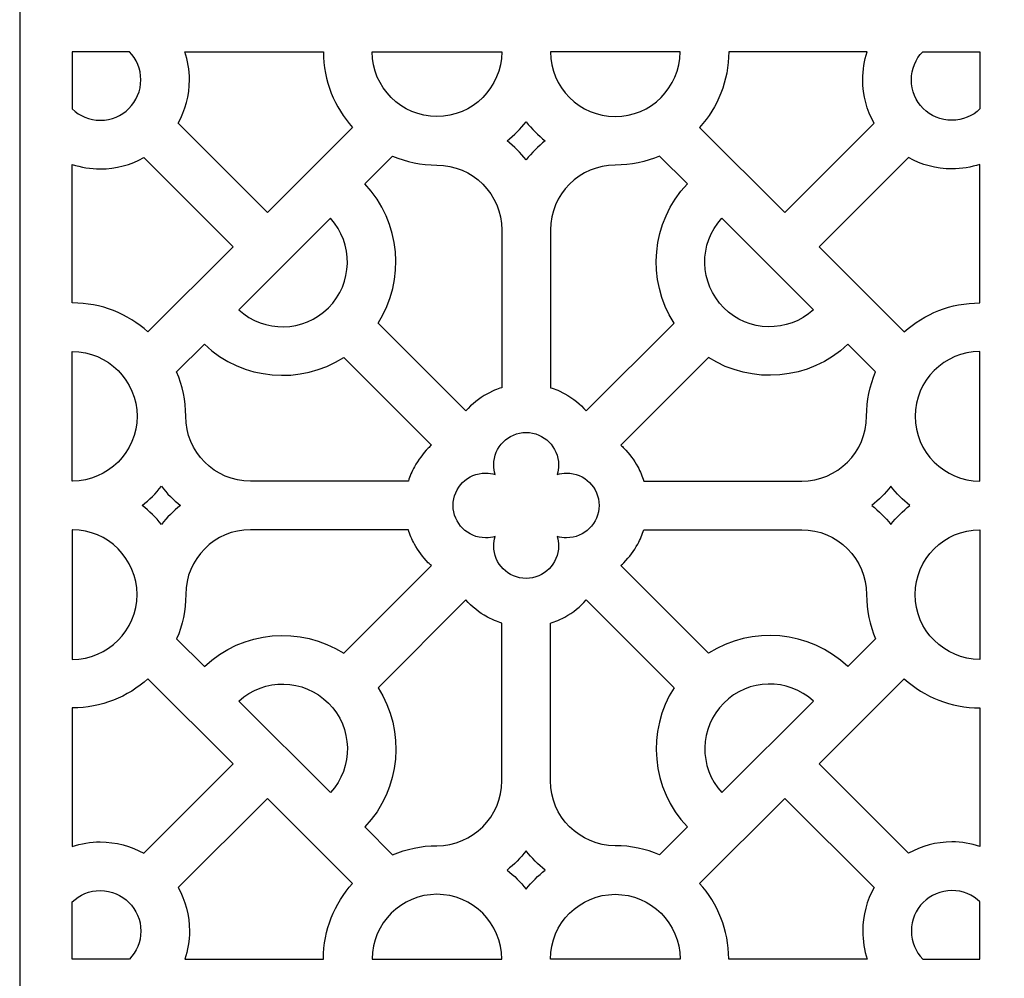
# Model space of a CAD drawing. Units: millimetres. Extents: x 85 to 261, y -108 to 132.
# Drawn here: x 85 to 116, y -46 to -17 of the extents above; entities that cross this region are included whole.
import ezdxf

# ---------------------------------------------------------------- set-up
doc = ezdxf.new("R2010")
doc.units = ezdxf.units.MM
doc.header["$MEASUREMENT"] = 0
doc.layers.add('layer 1', color=7, linetype='Continuous')

msp = doc.modelspace()

# ---------------------------------------------------------------- linework, layer by layer
at = {"layer": 'layer 1', "color": 250}
msp.add_open_spline([(146.2772, -106.6738), (146.2772, -106.6738), (85.3727, -106.6738), (85.3727, -106.6738), (85.3727, -106.6738), (85.3727, -106.6738), (85.3727, 131.6419), (85.3727, 131.6419), (85.3727, 131.6419), (85.3727, 131.6419), (146.2772, 131.6419), (146.2772, 131.6419), (146.2772, 131.6419), (146.2772, 131.6419), (146.2772, -106.6738), (146.2772, -106.6738)], degree=3, knots=[0, 0, 0, 0, 0.2, 0.2, 0.2, 0.2, 0.4, 0.4, 0.4, 0.4, 0.6, 0.6, 0.6, 0.6, 1, 1, 1, 1], dxfattribs=at)
at = {"layer": 'layer 1', "color": 7}
for points, knots in [([(88.7676, -17.7438), (88.9854, -17.9695), (89.1198, -18.2762), (89.1198, -18.6134), (89.1198, -18.6134), (89.1198, -19.3037), (88.5567, -19.8668), (87.8664, -19.8668), (87.8664, -19.8668), (87.5292, -19.8668), (87.2225, -19.7324), (86.9968, -19.5145), (86.9968, -19.5145), (86.9968, -19.5145), (86.9968, -17.7438), (86.9968, -17.7438), (86.9968, -17.7438), (86.9968, -17.7438), (88.7676, -17.7438), (88.7676, -17.7438)], [0, 0, 0, 0, 0.1666667, 0.1666667, 0.1666667, 0.1666667, 0.3333333, 0.3333333, 0.3333333, 0.3333333, 0.5, 0.5, 0.5, 0.5, 0.6666667, 0.6666667, 0.6666667, 0.6666667, 1, 1, 1, 1]), ([(90.2731, -19.9566), (90.2731, -19.9566), (93.035, -22.7184), (93.035, -22.7184), (93.035, -22.7184), (93.035, -22.7184), (95.6676, -20.0857), (95.6676, -20.0857), (95.6676, -20.0857), (95.1103, -19.4655), (94.7698, -18.6468), (94.768, -17.751), (94.768, -17.751), (94.768, -17.7485), (94.7679, -17.7462), (94.7679, -17.7438), (94.7679, -17.7438), (94.7679, -17.7438), (90.4829, -17.7438), (90.4829, -17.7438), (90.4829, -17.7438), (90.5742, -18.0173), (90.6239, -18.3097), (90.6239, -18.6134), (90.6239, -18.6134), (90.6239, -19.1005), (90.4964, -19.5587), (90.2731, -19.9566)], [0, 0, 0, 0, 0.125, 0.125, 0.125, 0.125, 0.25, 0.25, 0.25, 0.25, 0.375, 0.375, 0.375, 0.375, 0.5, 0.5, 0.5, 0.5, 0.625, 0.625, 0.625, 0.625, 0.75, 0.75, 0.75, 0.75, 1, 1, 1, 1]), ([(96.272, -17.7438), (96.272, -17.7459), (96.2721, -17.748), (96.2721, -17.75), (96.2721, -17.75), (96.2755, -18.8517), (97.175, -19.7492), (98.2774, -19.7492), (98.2774, -19.7492), (99.3807, -19.7492), (100.2807, -18.8504), (100.2828, -17.7475), (100.2828, -17.7475), (100.2828, -17.7463), (100.2829, -17.745), (100.2829, -17.7438), (100.2829, -17.7438), (100.2829, -17.7438), (96.272, -17.7438), (96.272, -17.7438)], [0, 0, 0, 0, 0.1666667, 0.1666667, 0.1666667, 0.1666667, 0.3333333, 0.3333333, 0.3333333, 0.3333333, 0.5, 0.5, 0.5, 0.5, 0.6666667, 0.6666667, 0.6666667, 0.6666667, 1, 1, 1, 1]), ([(105.7978, -17.7438), (105.7978, -17.7459), (105.7977, -17.748), (105.7977, -17.75), (105.7977, -17.75), (105.7942, -18.8517), (104.8948, -19.7492), (103.7923, -19.7492), (103.7923, -19.7492), (102.689, -19.7492), (101.789, -18.8504), (101.7869, -17.7475), (101.7869, -17.7475), (101.7869, -17.7463), (101.7869, -17.745), (101.7869, -17.7438), (101.7869, -17.7438), (101.7869, -17.7438), (105.7978, -17.7438), (105.7978, -17.7438)], [0, 0, 0, 0, 0.1666667, 0.1666667, 0.1666667, 0.1666667, 0.3333333, 0.3333333, 0.3333333, 0.3333333, 0.5, 0.5, 0.5, 0.5, 0.6666667, 0.6666667, 0.6666667, 0.6666667, 1, 1, 1, 1]), ([(111.7966, -19.9566), (111.7966, -19.9566), (109.0348, -22.7184), (109.0348, -22.7184), (109.0348, -22.7184), (109.0348, -22.7184), (106.4022, -20.0857), (106.4022, -20.0857), (106.4022, -20.0857), (106.9595, -19.4655), (107.2999, -18.6468), (107.3017, -17.751), (107.3017, -17.751), (107.3017, -17.7485), (107.3018, -17.7462), (107.3018, -17.7438), (107.3018, -17.7438), (107.3018, -17.7438), (111.5869, -17.7438), (111.5869, -17.7438), (111.5869, -17.7438), (111.4955, -18.0173), (111.4458, -18.3097), (111.4458, -18.6134), (111.4458, -18.6134), (111.4458, -19.1005), (111.5734, -19.5587), (111.7966, -19.9566)], [0, 0, 0, 0, 0.125, 0.125, 0.125, 0.125, 0.25, 0.25, 0.25, 0.25, 0.375, 0.375, 0.375, 0.375, 0.5, 0.5, 0.5, 0.5, 0.625, 0.625, 0.625, 0.625, 0.75, 0.75, 0.75, 0.75, 1, 1, 1, 1]), ([(113.3021, -17.7438), (113.0843, -17.9695), (112.95, -18.2762), (112.95, -18.6134), (112.95, -18.6134), (112.95, -19.3037), (113.513, -19.8668), (114.2033, -19.8668), (114.2033, -19.8668), (114.5404, -19.8668), (114.8473, -19.7324), (115.073, -19.5145), (115.073, -19.5145), (115.073, -19.5145), (115.073, -17.7438), (115.073, -17.7438), (115.073, -17.7438), (115.073, -17.7438), (113.3021, -17.7438), (113.3021, -17.7438)], [0, 0, 0, 0, 0.1666667, 0.1666667, 0.1666667, 0.1666667, 0.3333333, 0.3333333, 0.3333333, 0.3333333, 0.5, 0.5, 0.5, 0.5, 0.6666667, 0.6666667, 0.6666667, 0.6666667, 1, 1, 1, 1]), ([(101.0348, -19.9105), (101.0348, -19.9105), (101.0348, -19.9105), (101.0348, -19.9105), (101.0348, -19.9105), (101.0348, -19.9105), (101.0348, -19.9105), (101.0348, -19.9105), (101.0348, -19.9105), (101.0348, -19.9105), (101.0348, -19.9105), (101.0348, -19.9105), (101.0348, -19.9105), (100.8619, -20.1299), (100.6636, -20.3284), (100.4442, -20.5013), (100.4442, -20.5013), (100.6636, -20.6742), (100.8619, -20.8726), (101.0348, -21.0919), (101.0348, -21.0919), (101.0348, -21.0919), (101.0348, -21.0919), (101.0348, -21.0919), (101.0348, -21.0919), (101.0348, -21.0919), (101.0348, -21.0919), (101.0348, -21.0919), (101.0348, -21.0919), (101.0348, -21.0919), (101.0348, -21.0919), (101.0348, -21.0919), (101.0348, -21.0919), (101.0348, -21.0919), (101.0348, -21.0919), (101.0348, -21.0919), (101.0348, -21.0919), (101.2077, -20.8726), (101.4062, -20.6742), (101.6255, -20.5013), (101.6255, -20.5013), (101.4062, -20.3284), (101.2077, -20.1299), (101.0348, -19.9105), (101.0348, -19.9105), (101.0348, -19.9105), (101.0348, -19.9105), (101.0348, -19.9105)], [0, 0, 0, 0, 0.0769231, 0.0769231, 0.0769231, 0.0769231, 0.1538462, 0.1538462, 0.1538462, 0.1538462, 0.2307692, 0.2307692, 0.2307692, 0.2307692, 0.3076923, 0.3076923, 0.3076923, 0.3076923, 0.3846154, 0.3846154, 0.3846154, 0.3846154, 0.4615385, 0.4615385, 0.4615385, 0.4615385, 0.5384615, 0.5384615, 0.5384615, 0.5384615, 0.6153846, 0.6153846, 0.6153846, 0.6153846, 0.6923077, 0.6923077, 0.6923077, 0.6923077, 0.7692308, 0.7692308, 0.7692308, 0.7692308, 0.8461538, 0.8461538, 0.8461538, 0.8461538, 1, 1, 1, 1]), ([(96.4589, -26.1423), (96.4589, -26.1423), (99.1727, -28.8561), (99.1727, -28.8561), (99.1727, -28.8561), (99.3626, -28.6456), (99.576, -28.4764), (99.8382, -28.3254), (99.8382, -28.3254), (99.8382, -28.3254), (100.0576, -28.2193), (100.0576, -28.2193), (100.0576, -28.2193), (100.1339, -28.1893), (100.2086, -28.1628), (100.2829, -28.1399), (100.2829, -28.1399), (100.2829, -28.1399), (100.2829, -23.2588), (100.2829, -23.2588), (100.2829, -23.2588), (100.2829, -22.1542), (99.382, -21.2533), (98.2774, -21.2533), (98.2774, -21.2533), (98.2774, -21.2533), (98.2774, -21.2533), (98.2774, -21.2533), (98.2774, -21.2533), (98.2774, -21.2533), (98.2774, -21.2533), (98.2774, -21.2533), (98.2774, -21.2533), (97.7916, -21.2533), (97.3281, -21.1536), (96.9067, -20.9737), (96.9067, -20.9737), (96.9067, -20.9737), (96.0475, -21.8329), (96.0475, -21.8329), (96.0475, -21.8329), (97.1745, -23.0185), (97.3115, -24.8093), (96.4589, -26.1423)], [0, 0, 0, 0, 0.0833333, 0.0833333, 0.0833333, 0.0833333, 0.1666667, 0.1666667, 0.1666667, 0.1666667, 0.25, 0.25, 0.25, 0.25, 0.3333333, 0.3333333, 0.3333333, 0.3333333, 0.4166667, 0.4166667, 0.4166667, 0.4166667, 0.5, 0.5, 0.5, 0.5, 0.5833333, 0.5833333, 0.5833333, 0.5833333, 0.6666667, 0.6666667, 0.6666667, 0.6666667, 0.75, 0.75, 0.75, 0.75, 0.8333333, 0.8333333, 0.8333333, 0.8333333, 1, 1, 1, 1]), ([(105.6108, -26.1423), (105.6108, -26.1423), (102.8971, -28.8561), (102.8971, -28.8561), (102.8971, -28.8561), (102.7071, -28.6456), (102.4937, -28.4764), (102.2316, -28.3254), (102.2316, -28.3254), (102.2316, -28.3254), (102.012, -28.2193), (102.012, -28.2193), (102.012, -28.2193), (101.9358, -28.1893), (101.8611, -28.1628), (101.7868, -28.1399), (101.7868, -28.1399), (101.7868, -28.1399), (101.7868, -23.2588), (101.7868, -23.2588), (101.7868, -23.2588), (101.7868, -22.1542), (102.6878, -21.2533), (103.7923, -21.2533), (103.7923, -21.2533), (103.7923, -21.2533), (103.7923, -21.2533), (103.7923, -21.2533), (103.7923, -21.2533), (103.7923, -21.2533), (103.7923, -21.2533), (103.7923, -21.2533), (103.7923, -21.2533), (104.2782, -21.2533), (104.7416, -21.1536), (105.1631, -20.9737), (105.1631, -20.9737), (105.1631, -20.9737), (106.0223, -21.8329), (106.0223, -21.8329), (106.0223, -21.8329), (104.8952, -23.0185), (104.7581, -24.8093), (105.6108, -26.1423)], [0, 0, 0, 0, 0.0833333, 0.0833333, 0.0833333, 0.0833333, 0.1666667, 0.1666667, 0.1666667, 0.1666667, 0.25, 0.25, 0.25, 0.25, 0.3333333, 0.3333333, 0.3333333, 0.3333333, 0.4166667, 0.4166667, 0.4166667, 0.4166667, 0.5, 0.5, 0.5, 0.5, 0.5833333, 0.5833333, 0.5833333, 0.5833333, 0.6666667, 0.6666667, 0.6666667, 0.6666667, 0.75, 0.75, 0.75, 0.75, 0.8333333, 0.8333333, 0.8333333, 0.8333333, 1, 1, 1, 1]), ([(86.9968, -25.5148), (86.9977, -25.5148), (86.9987, -25.5149), (86.9996, -25.5149), (86.9996, -25.5149), (87.8971, -25.5156), (88.7175, -25.8562), (89.3388, -26.4146), (89.3388, -26.4146), (89.3388, -26.4146), (91.9714, -23.7819), (91.9714, -23.7819), (91.9714, -23.7819), (91.9714, -23.7819), (89.2096, -21.0201), (89.2096, -21.0201), (89.2096, -21.0201), (88.8118, -21.2433), (88.3535, -21.3709), (87.8664, -21.3709), (87.8664, -21.3709), (87.5628, -21.3709), (87.2704, -21.3212), (86.9968, -21.2299), (86.9968, -21.2299), (86.9968, -21.2299), (86.9968, -25.5148), (86.9968, -25.5148)], [0, 0, 0, 0, 0.125, 0.125, 0.125, 0.125, 0.25, 0.25, 0.25, 0.25, 0.375, 0.375, 0.375, 0.375, 0.5, 0.5, 0.5, 0.5, 0.625, 0.625, 0.625, 0.625, 0.75, 0.75, 0.75, 0.75, 1, 1, 1, 1]), ([(115.073, -25.5148), (115.0719, -25.5148), (115.071, -25.5149), (115.0701, -25.5149), (115.0701, -25.5149), (114.1726, -25.5156), (113.3522, -25.8562), (112.7309, -26.4146), (112.7309, -26.4146), (112.7309, -26.4146), (110.0984, -23.7819), (110.0984, -23.7819), (110.0984, -23.7819), (110.0984, -23.7819), (112.8602, -21.0201), (112.8602, -21.0201), (112.8602, -21.0201), (113.258, -21.2433), (113.7162, -21.3709), (114.2033, -21.3709), (114.2033, -21.3709), (114.5069, -21.3709), (114.7993, -21.3212), (115.073, -21.2299), (115.073, -21.2299), (115.073, -21.2299), (115.073, -25.5148), (115.073, -25.5148)], [0, 0, 0, 0, 0.125, 0.125, 0.125, 0.125, 0.25, 0.25, 0.25, 0.25, 0.375, 0.375, 0.375, 0.375, 0.5, 0.5, 0.5, 0.5, 0.625, 0.625, 0.625, 0.625, 0.75, 0.75, 0.75, 0.75, 1, 1, 1, 1]), ([(94.9833, -22.8971), (95.7016, -23.6823), (95.6811, -24.9086), (94.9213, -25.6683), (94.9213, -25.6683), (94.1616, -26.4281), (92.9354, -26.4486), (92.1502, -25.7302), (92.1502, -25.7302), (92.1502, -25.7302), (94.9833, -22.8971), (94.9833, -22.8971)], [0, 0, 0, 0, 0.25, 0.25, 0.25, 0.25, 0.5, 0.5, 0.5, 0.5, 1, 1, 1, 1]), ([(107.0865, -22.8971), (106.3681, -23.6823), (106.3886, -24.9086), (107.1483, -25.6683), (107.1483, -25.6683), (107.9082, -26.4281), (109.1344, -26.4486), (109.9196, -25.7302), (109.9196, -25.7302), (109.9196, -25.7302), (107.0865, -22.8971), (107.0865, -22.8971)], [0, 0, 0, 0, 0.25, 0.25, 0.25, 0.25, 0.5, 0.5, 0.5, 0.5, 1, 1, 1, 1]), ([(98.1081, -29.9186), (98.1081, -29.9186), (95.3954, -27.2059), (95.3954, -27.2059), (95.3954, -27.2059), (94.0624, -28.0585), (92.2715, -27.9215), (91.0859, -26.7945), (91.0859, -26.7945), (91.0859, -26.7945), (90.2267, -27.6536), (90.2267, -27.6536), (90.2267, -27.6536), (90.4066, -28.075), (90.5064, -28.5384), (90.5064, -29.0244), (90.5064, -29.0244), (90.5064, -29.0244), (90.5064, -29.0244), (90.5064, -29.0244), (90.5064, -29.0244), (90.5064, -29.0244), (90.5064, -29.0244), (90.5064, -29.0244), (90.5064, -29.0244), (90.5064, -30.1289), (91.4072, -31.0298), (92.5118, -31.0298), (92.5118, -31.0298), (92.5118, -31.0298), (97.3936, -31.0298), (97.3936, -31.0298), (97.3936, -31.0298), (97.4407, -30.8806), (97.5014, -30.7353), (97.5784, -30.5852), (97.5784, -30.5852), (97.7028, -30.3694), (97.8368, -30.1898), (98.0089, -30.0095), (98.0089, -30.0095), (98.0419, -29.978), (98.0749, -29.9478), (98.1081, -29.9186)], [0, 0, 0, 0, 0.0833333, 0.0833333, 0.0833333, 0.0833333, 0.1666667, 0.1666667, 0.1666667, 0.1666667, 0.25, 0.25, 0.25, 0.25, 0.3333333, 0.3333333, 0.3333333, 0.3333333, 0.4166667, 0.4166667, 0.4166667, 0.4166667, 0.5, 0.5, 0.5, 0.5, 0.5833333, 0.5833333, 0.5833333, 0.5833333, 0.6666667, 0.6666667, 0.6666667, 0.6666667, 0.75, 0.75, 0.75, 0.75, 0.8333333, 0.8333333, 0.8333333, 0.8333333, 1, 1, 1, 1]), ([(103.9616, -29.9186), (103.9616, -29.9186), (106.6743, -27.2059), (106.6743, -27.2059), (106.6743, -27.2059), (108.0073, -28.0585), (109.7982, -27.9215), (110.9838, -26.7945), (110.9838, -26.7945), (110.9838, -26.7945), (111.843, -27.6536), (111.843, -27.6536), (111.843, -27.6536), (111.663, -28.075), (111.5634, -28.5384), (111.5634, -29.0244), (111.5634, -29.0244), (111.5634, -29.0244), (111.5634, -29.0244), (111.5634, -29.0244), (111.5634, -29.0244), (111.5634, -29.0244), (111.5633, -29.0244), (111.5633, -29.0244), (111.5633, -29.0244), (111.5633, -30.1289), (110.6625, -31.0298), (109.5579, -31.0298), (109.5579, -31.0298), (109.5579, -31.0298), (104.6761, -31.0298), (104.6761, -31.0298), (104.6761, -31.0298), (104.6291, -30.8806), (104.5684, -30.7353), (104.4913, -30.5852), (104.4913, -30.5852), (104.3669, -30.3694), (104.2329, -30.1898), (104.0608, -30.0095), (104.0608, -30.0095), (104.0278, -29.978), (103.9948, -29.9478), (103.9616, -29.9186)], [0, 0, 0, 0, 0.0833333, 0.0833333, 0.0833333, 0.0833333, 0.1666667, 0.1666667, 0.1666667, 0.1666667, 0.25, 0.25, 0.25, 0.25, 0.3333333, 0.3333333, 0.3333333, 0.3333333, 0.4166667, 0.4166667, 0.4166667, 0.4166667, 0.5, 0.5, 0.5, 0.5, 0.5833333, 0.5833333, 0.5833333, 0.5833333, 0.6666667, 0.6666667, 0.6666667, 0.6666667, 0.75, 0.75, 0.75, 0.75, 0.8333333, 0.8333333, 0.8333333, 0.8333333, 1, 1, 1, 1]), ([(86.9968, -31.0298), (86.9989, -31.0298), (87.001, -31.0297), (87.0031, -31.0297), (87.0031, -31.0297), (88.1048, -31.0263), (89.0022, -30.1268), (89.0022, -29.0244), (89.0022, -29.0244), (89.0022, -27.9211), (88.1034, -27.021), (87.0005, -27.019), (87.0005, -27.019), (86.9993, -27.019), (86.998, -27.019), (86.9968, -27.019), (86.9968, -27.019), (86.9968, -27.019), (86.9968, -31.0298), (86.9968, -31.0298)], [0, 0, 0, 0, 0.1666667, 0.1666667, 0.1666667, 0.1666667, 0.3333333, 0.3333333, 0.3333333, 0.3333333, 0.5, 0.5, 0.5, 0.5, 0.6666667, 0.6666667, 0.6666667, 0.6666667, 1, 1, 1, 1]), ([(115.073, -31.0298), (115.0708, -31.0298), (115.0688, -31.0297), (115.0666, -31.0297), (115.0666, -31.0297), (113.9649, -31.0263), (113.0674, -30.1268), (113.0674, -29.0244), (113.0674, -29.0244), (113.0674, -27.9211), (113.9663, -27.021), (115.0691, -27.019), (115.0691, -27.019), (115.0705, -27.019), (115.0717, -27.019), (115.073, -27.019), (115.073, -27.019), (115.073, -27.019), (115.073, -31.0298), (115.073, -31.0298)], [0, 0, 0, 0, 0.1666667, 0.1666667, 0.1666667, 0.1666667, 0.3333333, 0.3333333, 0.3333333, 0.3333333, 0.5, 0.5, 0.5, 0.5, 0.6666667, 0.6666667, 0.6666667, 0.6666667, 1, 1, 1, 1]), ([(103.2912, -31.7818), (103.2912, -31.2296), (102.8407, -30.7791), (102.2885, -30.7791), (102.2885, -30.7791), (102.1858, -30.7791), (102.0865, -30.7948), (101.9931, -30.8237), (101.9931, -30.8237), (102.022, -30.7302), (102.0377, -30.6309), (102.0377, -30.5281), (102.0377, -30.5281), (102.0377, -29.9759), (101.5872, -29.5254), (101.0349, -29.5254), (101.0349, -29.5254), (101.0349, -29.5254), (101.0348, -29.5254), (101.0348, -29.5254), (101.0348, -29.5254), (101.0348, -29.5254), (101.0348, -29.5254), (101.0348, -29.5254), (101.0348, -29.5254), (101.0348, -29.5254), (101.0348, -29.5254), (101.0348, -29.5254), (101.0348, -29.5254), (100.4825, -29.5254), (100.0321, -29.9759), (100.0321, -30.5281), (100.0321, -30.5281), (100.0321, -30.6309), (100.0477, -30.7302), (100.0767, -30.8237), (100.0767, -30.8237), (99.9832, -30.7948), (99.884, -30.7791), (99.7812, -30.7791), (99.7812, -30.7791), (99.2289, -30.7791), (98.7785, -31.2296), (98.7785, -31.7818), (98.7785, -31.7818), (98.7785, -31.7818), (98.7785, -31.7818), (98.7785, -31.7818), (98.7785, -31.7818), (98.7785, -32.3341), (99.2289, -32.7845), (99.7812, -32.7845), (99.7812, -32.7845), (99.884, -32.7845), (99.9832, -32.7689), (100.0767, -32.7399), (100.0767, -32.7399), (100.0477, -32.8334), (100.0321, -32.9326), (100.0321, -33.0355), (100.0321, -33.0355), (100.0321, -33.5877), (100.4825, -34.0382), (101.0348, -34.0382), (101.0348, -34.0382), (101.0348, -34.0382), (101.0348, -34.0382), (101.0348, -34.0382), (101.0348, -34.0382), (101.0348, -34.0382), (101.0348, -34.0382), (101.0348, -34.0382), (101.0348, -34.0382), (101.0348, -34.0382), (101.0349, -34.0382), (101.0349, -34.0382), (101.0349, -34.0382), (101.5872, -34.0382), (102.0377, -33.5877), (102.0377, -33.0355), (102.0377, -33.0355), (102.0377, -32.9326), (102.022, -32.8334), (101.9931, -32.7399), (101.9931, -32.7399), (102.0865, -32.7689), (102.1858, -32.7845), (102.2885, -32.7845), (102.2885, -32.7845), (102.8407, -32.7845), (103.2912, -32.3341), (103.2912, -31.7818), (103.2912, -31.7818), (103.2912, -31.7818), (103.2912, -31.7818), (103.2912, -31.7818)], [0, 0, 0, 0, 0.04, 0.04, 0.04, 0.04, 0.08, 0.08, 0.08, 0.08, 0.12, 0.12, 0.12, 0.12, 0.16, 0.16, 0.16, 0.16, 0.2, 0.2, 0.2, 0.2, 0.24, 0.24, 0.24, 0.24, 0.28, 0.28, 0.28, 0.28, 0.32, 0.32, 0.32, 0.32, 0.36, 0.36, 0.36, 0.36, 0.4, 0.4, 0.4, 0.4, 0.44, 0.44, 0.44, 0.44, 0.48, 0.48, 0.48, 0.48, 0.52, 0.52, 0.52, 0.52, 0.56, 0.56, 0.56, 0.56, 0.6, 0.6, 0.6, 0.6, 0.64, 0.64, 0.64, 0.64, 0.68, 0.68, 0.68, 0.68, 0.72, 0.72, 0.72, 0.72, 0.76, 0.76, 0.76, 0.76, 0.8, 0.8, 0.8, 0.8, 0.84, 0.84, 0.84, 0.84, 0.88, 0.88, 0.88, 0.88, 0.92, 0.92, 0.92, 0.92, 1, 1, 1, 1]), ([(90.3451, -31.7818), (90.3451, -31.7818), (90.3451, -31.7818), (90.3451, -31.7818), (90.3451, -31.7818), (90.3451, -31.7818), (90.3451, -31.7818), (90.3451, -31.7818), (90.3451, -31.7818), (90.3451, -31.7818), (90.3451, -31.7818), (90.3451, -31.7818), (90.3451, -31.7818), (90.1257, -31.6089), (89.9272, -31.4106), (89.7543, -31.1911), (89.7543, -31.1911), (89.5814, -31.4106), (89.3829, -31.6089), (89.1635, -31.7818), (89.1635, -31.7818), (89.1635, -31.7818), (89.1635, -31.7818), (89.1635, -31.7818), (89.1635, -31.7818), (89.1635, -31.7818), (89.1635, -31.7818), (89.1635, -31.7818), (89.1635, -31.7818), (89.1635, -31.7818), (89.1635, -31.7818), (89.1635, -31.7818), (89.1635, -31.7818), (89.1635, -31.7818), (89.1635, -31.7818), (89.1635, -31.7818), (89.1635, -31.7818), (89.3829, -31.9547), (89.5814, -32.1531), (89.7543, -32.3725), (89.7543, -32.3725), (89.9272, -32.1531), (90.1257, -31.9547), (90.3451, -31.7818), (90.3451, -31.7818), (90.3451, -31.7818), (90.3451, -31.7818), (90.3451, -31.7818)], [0, 0, 0, 0, 0.0769231, 0.0769231, 0.0769231, 0.0769231, 0.1538462, 0.1538462, 0.1538462, 0.1538462, 0.2307692, 0.2307692, 0.2307692, 0.2307692, 0.3076923, 0.3076923, 0.3076923, 0.3076923, 0.3846154, 0.3846154, 0.3846154, 0.3846154, 0.4615385, 0.4615385, 0.4615385, 0.4615385, 0.5384615, 0.5384615, 0.5384615, 0.5384615, 0.6153846, 0.6153846, 0.6153846, 0.6153846, 0.6923077, 0.6923077, 0.6923077, 0.6923077, 0.7692308, 0.7692308, 0.7692308, 0.7692308, 0.8461538, 0.8461538, 0.8461538, 0.8461538, 1, 1, 1, 1]), ([(111.7246, -31.7818), (111.7246, -31.7818), (111.7246, -31.7818), (111.7246, -31.7818), (111.7246, -31.7818), (111.7246, -31.7818), (111.7246, -31.7818), (111.7246, -31.7818), (111.7246, -31.7818), (111.7246, -31.7818), (111.7246, -31.7818), (111.7246, -31.7818), (111.7246, -31.7818), (111.9441, -31.6089), (112.1426, -31.4106), (112.3155, -31.1911), (112.3155, -31.1911), (112.4884, -31.4106), (112.6868, -31.6089), (112.9062, -31.7818), (112.9062, -31.7818), (112.9062, -31.7818), (112.9062, -31.7818), (112.9062, -31.7818), (112.9062, -31.7818), (112.9062, -31.7818), (112.9062, -31.7818), (112.9062, -31.7818), (112.9062, -31.7818), (112.9062, -31.7818), (112.9062, -31.7818), (112.9062, -31.7818), (112.9062, -31.7818), (112.9062, -31.7818), (112.9062, -31.7818), (112.9062, -31.7818), (112.9062, -31.7818), (112.6868, -31.9547), (112.4884, -32.1531), (112.3155, -32.3725), (112.3155, -32.3725), (112.1426, -32.1531), (111.9441, -31.9547), (111.7246, -31.7818), (111.7246, -31.7818), (111.7246, -31.7818), (111.7246, -31.7818), (111.7246, -31.7818)], [0, 0, 0, 0, 0.0769231, 0.0769231, 0.0769231, 0.0769231, 0.1538462, 0.1538462, 0.1538462, 0.1538462, 0.2307692, 0.2307692, 0.2307692, 0.2307692, 0.3076923, 0.3076923, 0.3076923, 0.3076923, 0.3846154, 0.3846154, 0.3846154, 0.3846154, 0.4615385, 0.4615385, 0.4615385, 0.4615385, 0.5384615, 0.5384615, 0.5384615, 0.5384615, 0.6153846, 0.6153846, 0.6153846, 0.6153846, 0.6923077, 0.6923077, 0.6923077, 0.6923077, 0.7692308, 0.7692308, 0.7692308, 0.7692308, 0.8461538, 0.8461538, 0.8461538, 0.8461538, 1, 1, 1, 1]), ([(86.9968, -32.5339), (86.9989, -32.5339), (87.001, -32.5339), (87.0031, -32.534), (87.0031, -32.534), (88.1048, -32.5373), (89.0022, -33.4369), (89.0022, -34.5393), (89.0022, -34.5393), (89.0022, -35.6426), (88.1034, -36.5426), (87.0005, -36.5446), (87.0005, -36.5446), (86.9993, -36.5446), (86.998, -36.5447), (86.9968, -36.5447), (86.9968, -36.5447), (86.9968, -36.5447), (86.9968, -32.5339), (86.9968, -32.5339)], [0, 0, 0, 0, 0.1666667, 0.1666667, 0.1666667, 0.1666667, 0.3333333, 0.3333333, 0.3333333, 0.3333333, 0.5, 0.5, 0.5, 0.5, 0.6666667, 0.6666667, 0.6666667, 0.6666667, 1, 1, 1, 1]), ([(98.1081, -33.645), (98.1081, -33.645), (95.3954, -36.3577), (95.3954, -36.3577), (95.3954, -36.3577), (94.0624, -35.5051), (92.2715, -35.6421), (91.0859, -36.7692), (91.0859, -36.7692), (91.0859, -36.7692), (90.2267, -35.91), (90.2267, -35.91), (90.2267, -35.91), (90.4066, -35.4886), (90.5064, -35.0252), (90.5064, -34.5393), (90.5064, -34.5393), (90.5064, -34.5393), (90.5064, -34.5393), (90.5064, -34.5393), (90.5064, -34.5393), (90.5064, -34.5393), (90.5064, -34.5393), (90.5064, -34.5393), (90.5064, -34.5393), (90.5064, -33.4347), (91.4072, -32.5339), (92.5118, -32.5339), (92.5118, -32.5339), (92.5118, -32.5339), (97.3936, -32.5339), (97.3936, -32.5339), (97.3936, -32.5339), (97.4407, -32.683), (97.5014, -32.8283), (97.5784, -32.9784), (97.5784, -32.9784), (97.7028, -33.1943), (97.8368, -33.3739), (98.0089, -33.5541), (98.0089, -33.5541), (98.0419, -33.5856), (98.0749, -33.6159), (98.1081, -33.645)], [0, 0, 0, 0, 0.0833333, 0.0833333, 0.0833333, 0.0833333, 0.1666667, 0.1666667, 0.1666667, 0.1666667, 0.25, 0.25, 0.25, 0.25, 0.3333333, 0.3333333, 0.3333333, 0.3333333, 0.4166667, 0.4166667, 0.4166667, 0.4166667, 0.5, 0.5, 0.5, 0.5, 0.5833333, 0.5833333, 0.5833333, 0.5833333, 0.6666667, 0.6666667, 0.6666667, 0.6666667, 0.75, 0.75, 0.75, 0.75, 0.8333333, 0.8333333, 0.8333333, 0.8333333, 1, 1, 1, 1]), ([(103.9616, -33.645), (103.9616, -33.645), (106.6743, -36.3577), (106.6743, -36.3577), (106.6743, -36.3577), (108.0073, -35.5051), (109.7982, -35.6421), (110.9838, -36.7692), (110.9838, -36.7692), (110.9838, -36.7692), (111.843, -35.91), (111.843, -35.91), (111.843, -35.91), (111.663, -35.4886), (111.5634, -35.0252), (111.5634, -34.5393), (111.5634, -34.5393), (111.5634, -34.5393), (111.5634, -34.5393), (111.5634, -34.5393), (111.5634, -34.5393), (111.5634, -34.5393), (111.5633, -34.5393), (111.5633, -34.5393), (111.5633, -34.5393), (111.5633, -33.4347), (110.6625, -32.5339), (109.5579, -32.5339), (109.5579, -32.5339), (109.5579, -32.5339), (104.6761, -32.5339), (104.6761, -32.5339), (104.6761, -32.5339), (104.6291, -32.683), (104.5684, -32.8283), (104.4913, -32.9784), (104.4913, -32.9784), (104.3669, -33.1943), (104.2329, -33.3739), (104.0608, -33.5541), (104.0608, -33.5541), (104.0278, -33.5856), (103.9948, -33.6159), (103.9616, -33.645)], [0, 0, 0, 0, 0.0833333, 0.0833333, 0.0833333, 0.0833333, 0.1666667, 0.1666667, 0.1666667, 0.1666667, 0.25, 0.25, 0.25, 0.25, 0.3333333, 0.3333333, 0.3333333, 0.3333333, 0.4166667, 0.4166667, 0.4166667, 0.4166667, 0.5, 0.5, 0.5, 0.5, 0.5833333, 0.5833333, 0.5833333, 0.5833333, 0.6666667, 0.6666667, 0.6666667, 0.6666667, 0.75, 0.75, 0.75, 0.75, 0.8333333, 0.8333333, 0.8333333, 0.8333333, 1, 1, 1, 1]), ([(115.073, -32.5339), (115.0708, -32.5339), (115.0688, -32.5339), (115.0666, -32.534), (115.0666, -32.534), (113.9649, -32.5373), (113.0674, -33.4369), (113.0674, -34.5393), (113.0674, -34.5393), (113.0674, -35.6426), (113.9663, -36.5426), (115.0691, -36.5446), (115.0691, -36.5446), (115.0705, -36.5446), (115.0717, -36.5447), (115.073, -36.5447), (115.073, -36.5447), (115.073, -36.5447), (115.073, -32.5339), (115.073, -32.5339)], [0, 0, 0, 0, 0.1666667, 0.1666667, 0.1666667, 0.1666667, 0.3333333, 0.3333333, 0.3333333, 0.3333333, 0.5, 0.5, 0.5, 0.5, 0.6666667, 0.6666667, 0.6666667, 0.6666667, 1, 1, 1, 1]), ([(96.4589, -37.4213), (96.4589, -37.4213), (99.1727, -34.7076), (99.1727, -34.7076), (99.1727, -34.7076), (99.3626, -34.918), (99.576, -35.0872), (99.8382, -35.2383), (99.8382, -35.2383), (99.8382, -35.2383), (100.0576, -35.3443), (100.0576, -35.3443), (100.0576, -35.3443), (100.1339, -35.3744), (100.2086, -35.4009), (100.2829, -35.4238), (100.2829, -35.4238), (100.2829, -35.4238), (100.2829, -40.3049), (100.2829, -40.3049), (100.2829, -40.3049), (100.2829, -41.4094), (99.382, -42.3104), (98.2774, -42.3104), (98.2774, -42.3104), (98.2774, -42.3104), (98.2774, -42.3104), (98.2774, -42.3104), (98.2774, -42.3104), (98.2774, -42.3104), (98.2774, -42.3104), (98.2774, -42.3104), (98.2774, -42.3104), (97.7916, -42.3104), (97.3281, -42.41), (96.9067, -42.5899), (96.9067, -42.5899), (96.9067, -42.5899), (96.0475, -41.7307), (96.0475, -41.7307), (96.0475, -41.7307), (97.1745, -40.5451), (97.3115, -38.7543), (96.4589, -37.4213)], [0, 0, 0, 0, 0.0833333, 0.0833333, 0.0833333, 0.0833333, 0.1666667, 0.1666667, 0.1666667, 0.1666667, 0.25, 0.25, 0.25, 0.25, 0.3333333, 0.3333333, 0.3333333, 0.3333333, 0.4166667, 0.4166667, 0.4166667, 0.4166667, 0.5, 0.5, 0.5, 0.5, 0.5833333, 0.5833333, 0.5833333, 0.5833333, 0.6666667, 0.6666667, 0.6666667, 0.6666667, 0.75, 0.75, 0.75, 0.75, 0.8333333, 0.8333333, 0.8333333, 0.8333333, 1, 1, 1, 1]), ([(105.6108, -37.4213), (105.6108, -37.4213), (102.8971, -34.7076), (102.8971, -34.7076), (102.8971, -34.7076), (102.7071, -34.918), (102.4937, -35.0872), (102.2316, -35.2383), (102.2316, -35.2383), (102.2316, -35.2383), (102.012, -35.3443), (102.012, -35.3443), (102.012, -35.3443), (101.9358, -35.3744), (101.8611, -35.4009), (101.7868, -35.4238), (101.7868, -35.4238), (101.7868, -35.4238), (101.7868, -40.3049), (101.7868, -40.3049), (101.7868, -40.3049), (101.7868, -41.4094), (102.6878, -42.3104), (103.7923, -42.3104), (103.7923, -42.3104), (103.7923, -42.3104), (103.7923, -42.3104), (103.7923, -42.3104), (103.7923, -42.3104), (103.7923, -42.3104), (103.7923, -42.3104), (103.7923, -42.3104), (103.7923, -42.3104), (104.2782, -42.3104), (104.7416, -42.41), (105.1631, -42.5899), (105.1631, -42.5899), (105.1631, -42.5899), (106.0223, -41.7307), (106.0223, -41.7307), (106.0223, -41.7307), (104.8952, -40.5451), (104.7581, -38.7543), (105.6108, -37.4213)], [0, 0, 0, 0, 0.0833333, 0.0833333, 0.0833333, 0.0833333, 0.1666667, 0.1666667, 0.1666667, 0.1666667, 0.25, 0.25, 0.25, 0.25, 0.3333333, 0.3333333, 0.3333333, 0.3333333, 0.4166667, 0.4166667, 0.4166667, 0.4166667, 0.5, 0.5, 0.5, 0.5, 0.5833333, 0.5833333, 0.5833333, 0.5833333, 0.6666667, 0.6666667, 0.6666667, 0.6666667, 0.75, 0.75, 0.75, 0.75, 0.8333333, 0.8333333, 0.8333333, 0.8333333, 1, 1, 1, 1]), ([(86.9968, -38.0488), (86.9977, -38.0488), (86.9987, -38.0488), (86.9996, -38.0488), (86.9996, -38.0488), (87.8971, -38.048), (88.7175, -37.7074), (89.3388, -37.1491), (89.3388, -37.1491), (89.3388, -37.1491), (91.9714, -39.7818), (91.9714, -39.7818), (91.9714, -39.7818), (91.9714, -39.7818), (89.2096, -42.5436), (89.2096, -42.5436), (89.2096, -42.5436), (88.8118, -42.3204), (88.3535, -42.1928), (87.8664, -42.1928), (87.8664, -42.1928), (87.5628, -42.1928), (87.2704, -42.2424), (86.9968, -42.3338), (86.9968, -42.3338), (86.9968, -42.3338), (86.9968, -38.0488), (86.9968, -38.0488)], [0, 0, 0, 0, 0.125, 0.125, 0.125, 0.125, 0.25, 0.25, 0.25, 0.25, 0.375, 0.375, 0.375, 0.375, 0.5, 0.5, 0.5, 0.5, 0.625, 0.625, 0.625, 0.625, 0.75, 0.75, 0.75, 0.75, 1, 1, 1, 1]), ([(94.9833, -40.6665), (95.7016, -39.8814), (95.6811, -38.6551), (94.9213, -37.8953), (94.9213, -37.8953), (94.1616, -37.1356), (92.9354, -37.115), (92.1502, -37.8334), (92.1502, -37.8334), (92.1502, -37.8334), (94.9833, -40.6665), (94.9833, -40.6665)], [0, 0, 0, 0, 0.25, 0.25, 0.25, 0.25, 0.5, 0.5, 0.5, 0.5, 1, 1, 1, 1]), ([(107.0865, -40.6665), (106.3681, -39.8814), (106.3886, -38.6551), (107.1483, -37.8953), (107.1483, -37.8953), (107.9082, -37.1356), (109.1344, -37.115), (109.9196, -37.8334), (109.9196, -37.8334), (109.9196, -37.8334), (107.0865, -40.6665), (107.0865, -40.6665)], [0, 0, 0, 0, 0.25, 0.25, 0.25, 0.25, 0.5, 0.5, 0.5, 0.5, 1, 1, 1, 1]), ([(115.073, -38.0488), (115.0719, -38.0488), (115.071, -38.0488), (115.0701, -38.0488), (115.0701, -38.0488), (114.1726, -38.048), (113.3522, -37.7074), (112.7309, -37.1491), (112.7309, -37.1491), (112.7309, -37.1491), (110.0984, -39.7818), (110.0984, -39.7818), (110.0984, -39.7818), (110.0984, -39.7818), (112.8602, -42.5436), (112.8602, -42.5436), (112.8602, -42.5436), (113.258, -42.3204), (113.7162, -42.1928), (114.2033, -42.1928), (114.2033, -42.1928), (114.5069, -42.1928), (114.7993, -42.2424), (115.073, -42.3338), (115.073, -42.3338), (115.073, -42.3338), (115.073, -38.0488), (115.073, -38.0488)], [0, 0, 0, 0, 0.125, 0.125, 0.125, 0.125, 0.25, 0.25, 0.25, 0.25, 0.375, 0.375, 0.375, 0.375, 0.5, 0.5, 0.5, 0.5, 0.625, 0.625, 0.625, 0.625, 0.75, 0.75, 0.75, 0.75, 1, 1, 1, 1]), ([(90.2731, -43.6071), (90.2731, -43.6071), (93.035, -40.8452), (93.035, -40.8452), (93.035, -40.8452), (93.035, -40.8452), (95.6676, -43.4779), (95.6676, -43.4779), (95.6676, -43.4779), (95.1103, -44.0982), (94.7698, -44.9169), (94.768, -45.8126), (94.768, -45.8126), (94.768, -45.8151), (94.7679, -45.8175), (94.7679, -45.8198), (94.7679, -45.8198), (94.7679, -45.8198), (90.4829, -45.8198), (90.4829, -45.8198), (90.4829, -45.8198), (90.5742, -45.5463), (90.6239, -45.2538), (90.6239, -44.9503), (90.6239, -44.9503), (90.6239, -44.4632), (90.4964, -44.005), (90.2731, -43.6071)], [0, 0, 0, 0, 0.125, 0.125, 0.125, 0.125, 0.25, 0.25, 0.25, 0.25, 0.375, 0.375, 0.375, 0.375, 0.5, 0.5, 0.5, 0.5, 0.625, 0.625, 0.625, 0.625, 0.75, 0.75, 0.75, 0.75, 1, 1, 1, 1]), ([(111.7966, -43.6071), (111.7966, -43.6071), (109.0348, -40.8452), (109.0348, -40.8452), (109.0348, -40.8452), (109.0348, -40.8452), (106.4022, -43.4779), (106.4022, -43.4779), (106.4022, -43.4779), (106.9595, -44.0982), (107.2999, -44.9169), (107.3017, -45.8126), (107.3017, -45.8126), (107.3017, -45.8151), (107.3018, -45.8175), (107.3018, -45.8198), (107.3018, -45.8198), (107.3018, -45.8198), (111.5869, -45.8198), (111.5869, -45.8198), (111.5869, -45.8198), (111.4955, -45.5463), (111.4458, -45.2538), (111.4458, -44.9503), (111.4458, -44.9503), (111.4458, -44.4632), (111.5734, -44.005), (111.7966, -43.6071)], [0, 0, 0, 0, 0.125, 0.125, 0.125, 0.125, 0.25, 0.25, 0.25, 0.25, 0.375, 0.375, 0.375, 0.375, 0.5, 0.5, 0.5, 0.5, 0.625, 0.625, 0.625, 0.625, 0.75, 0.75, 0.75, 0.75, 1, 1, 1, 1]), ([(101.0348, -43.6531), (101.0348, -43.6531), (101.0348, -43.6531), (101.0348, -43.6531), (101.0348, -43.6531), (101.0348, -43.6531), (101.0348, -43.6531), (101.0348, -43.6531), (101.0348, -43.6531), (101.0348, -43.6531), (101.0348, -43.6531), (101.0348, -43.6531), (101.0348, -43.6531), (100.8619, -43.4337), (100.6636, -43.2352), (100.4442, -43.0623), (100.4442, -43.0623), (100.6636, -42.8895), (100.8619, -42.6911), (101.0348, -42.4717), (101.0348, -42.4717), (101.0348, -42.4717), (101.0348, -42.4717), (101.0348, -42.4717), (101.0348, -42.4717), (101.0348, -42.4717), (101.0348, -42.4717), (101.0348, -42.4717), (101.0348, -42.4717), (101.0348, -42.4717), (101.0348, -42.4717), (101.0348, -42.4717), (101.0348, -42.4717), (101.0348, -42.4717), (101.0348, -42.4717), (101.0348, -42.4717), (101.0348, -42.4717), (101.2077, -42.6911), (101.4062, -42.8895), (101.6255, -43.0623), (101.6255, -43.0623), (101.4062, -43.2352), (101.2077, -43.4337), (101.0348, -43.6531), (101.0348, -43.6531), (101.0348, -43.6531), (101.0348, -43.6531), (101.0348, -43.6531)], [0, 0, 0, 0, 0.0769231, 0.0769231, 0.0769231, 0.0769231, 0.1538462, 0.1538462, 0.1538462, 0.1538462, 0.2307692, 0.2307692, 0.2307692, 0.2307692, 0.3076923, 0.3076923, 0.3076923, 0.3076923, 0.3846154, 0.3846154, 0.3846154, 0.3846154, 0.4615385, 0.4615385, 0.4615385, 0.4615385, 0.5384615, 0.5384615, 0.5384615, 0.5384615, 0.6153846, 0.6153846, 0.6153846, 0.6153846, 0.6923077, 0.6923077, 0.6923077, 0.6923077, 0.7692308, 0.7692308, 0.7692308, 0.7692308, 0.8461538, 0.8461538, 0.8461538, 0.8461538, 1, 1, 1, 1]), ([(88.7676, -45.8198), (88.9854, -45.5942), (89.1198, -45.2874), (89.1198, -44.9503), (89.1198, -44.9503), (89.1198, -44.2599), (88.5567, -43.6968), (87.8664, -43.6968), (87.8664, -43.6968), (87.5292, -43.6968), (87.2225, -43.8312), (86.9968, -44.0491), (86.9968, -44.0491), (86.9968, -44.0491), (86.9968, -45.8198), (86.9968, -45.8198), (86.9968, -45.8198), (86.9968, -45.8198), (88.7676, -45.8198), (88.7676, -45.8198)], [0, 0, 0, 0, 0.1666667, 0.1666667, 0.1666667, 0.1666667, 0.3333333, 0.3333333, 0.3333333, 0.3333333, 0.5, 0.5, 0.5, 0.5, 0.6666667, 0.6666667, 0.6666667, 0.6666667, 1, 1, 1, 1]), ([(96.272, -45.8198), (96.272, -45.8178), (96.2721, -45.8157), (96.2721, -45.8136), (96.2721, -45.8136), (96.2755, -44.7119), (97.175, -43.8144), (98.2774, -43.8144), (98.2774, -43.8144), (99.3807, -43.8144), (100.2807, -44.7133), (100.2828, -45.8161), (100.2828, -45.8161), (100.2828, -45.8174), (100.2829, -45.8186), (100.2829, -45.8198), (100.2829, -45.8198), (100.2829, -45.8198), (96.272, -45.8198), (96.272, -45.8198)], [0, 0, 0, 0, 0.1666667, 0.1666667, 0.1666667, 0.1666667, 0.3333333, 0.3333333, 0.3333333, 0.3333333, 0.5, 0.5, 0.5, 0.5, 0.6666667, 0.6666667, 0.6666667, 0.6666667, 1, 1, 1, 1]), ([(105.7978, -45.8198), (105.7978, -45.8178), (105.7977, -45.8157), (105.7977, -45.8136), (105.7977, -45.8136), (105.7942, -44.7119), (104.8948, -43.8144), (103.7923, -43.8144), (103.7923, -43.8144), (102.689, -43.8144), (101.789, -44.7133), (101.7869, -45.8161), (101.7869, -45.8161), (101.7869, -45.8174), (101.7869, -45.8186), (101.7869, -45.8198), (101.7869, -45.8198), (101.7869, -45.8198), (105.7978, -45.8198), (105.7978, -45.8198)], [0, 0, 0, 0, 0.1666667, 0.1666667, 0.1666667, 0.1666667, 0.3333333, 0.3333333, 0.3333333, 0.3333333, 0.5, 0.5, 0.5, 0.5, 0.6666667, 0.6666667, 0.6666667, 0.6666667, 1, 1, 1, 1]), ([(113.3021, -45.8198), (113.0843, -45.5942), (112.95, -45.2874), (112.95, -44.9503), (112.95, -44.9503), (112.95, -44.2599), (113.513, -43.6968), (114.2033, -43.6968), (114.2033, -43.6968), (114.5404, -43.6968), (114.8473, -43.8312), (115.073, -44.0491), (115.073, -44.0491), (115.073, -44.0491), (115.073, -45.8198), (115.073, -45.8198), (115.073, -45.8198), (115.073, -45.8198), (113.3021, -45.8198), (113.3021, -45.8198)], [0, 0, 0, 0, 0.1666667, 0.1666667, 0.1666667, 0.1666667, 0.3333333, 0.3333333, 0.3333333, 0.3333333, 0.5, 0.5, 0.5, 0.5, 0.6666667, 0.6666667, 0.6666667, 0.6666667, 1, 1, 1, 1])]:
    msp.add_open_spline(points, degree=3, knots=knots, dxfattribs=at)

doc.saveas('drawing.dxf')
